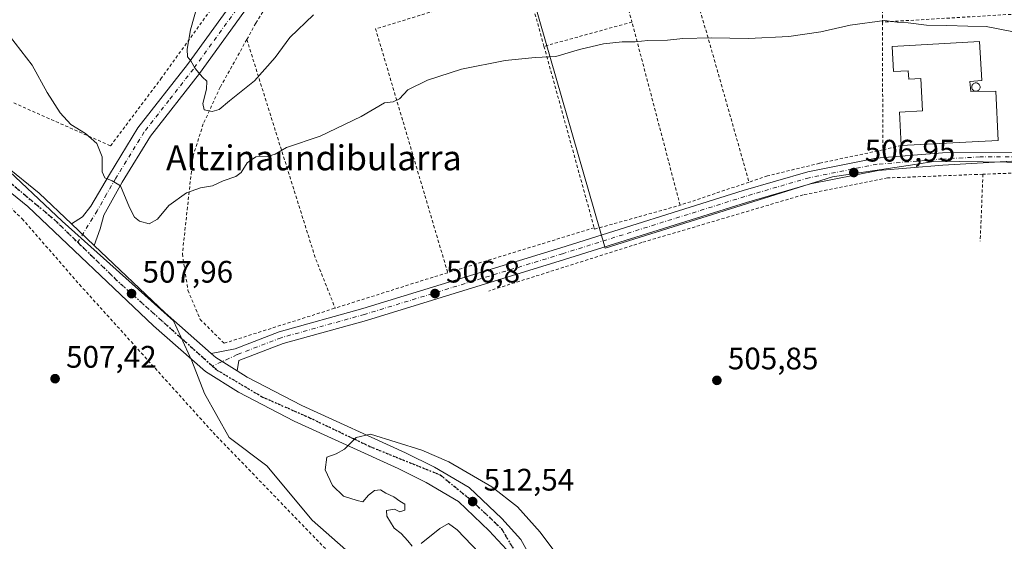
# Model space of a CAD drawing. Units: metres. Extents: x 569715 to 573153, y 4749602 to 4751955.
# Drawn here: x 570249 to 570565, y 4749834 to 4750002 of the extents above; entities that cross this region are included whole.
import ezdxf
from ezdxf.enums import TextEntityAlignment as Align

# ---------------------------------------------------------------- set-up
doc = ezdxf.new("R2010")
doc.units = ezdxf.units.M
doc.header["$MEASUREMENT"] = 0
for name, pattern in [('DGN Style 2', [1.6480167562047852, 0.988810053722871, -0.6592067024819142]), ('DGN Style 4', [2.6384748266838614, 1.318413404963828, -0.6592067024819142, 0.001648016756204785, -0.6592067024819142]), ('DGN Style 5', [1.1536117293433497, 0.4944050268614355, -0.6592067024819142])]:
    doc.linetypes.add(name, pattern=pattern)
for name, color, linetype, lineweight in [('Alambrada', 7, 'DGN Style 2', 0), ('Camino Cxs', 7, 'Continuous', 0), ('Camino eje', 30, 'DGN Style 4', 13), ('Carretera de calzada única Cxs', 7, 'Continuous', 13), ('Carretera de calzada única eje', 7, 'DGN Style 4', 0), ('Curva de nivel normal', 30, 'Continuous', 0), ('Edificación industrial Cxs', 135, 'Continuous', 13), ('Prado CxS', 92, 'Continuous', 0), ('Punto de cota en terreno', 7, 'Continuous', 0), ('Ruta', 7, 'DGN Style 5', 30), ('Rótulo de punto de cota en terreno', 7, 'Continuous', 0), ('Silo Cxs', 1, 'Continuous', 0), ('Texto cartográfico', 7, 'Continuous', 0), ('Valla', 7, 'DGN Style 2', 0)]:
    doc.layers.add(name, color=color, linetype=linetype, lineweight=lineweight)
doc.styles.add('Style-Arial', font='txt')

# ---------------------------------------------------------------- blocks, each defined once
blk = doc.blocks.new('*U5')
at = {"layer": 'Prado CxS', "color": 92, "linetype": 'Continuous', "lineweight": 0}
blk.add_polyline3d([(571080.0614999998, 4749801.5283, 504.3013999999966), (570426.4914999995, 4749809.536699999, 510.0161999999983), (570391.1848999998, 4749809.937100001, 506.641499999998), (570360.2688999996, 4749810.367900001, 506.950800000006), (570356.3652999997, 4749820.3499, 507.1263000000035), (570353.4489000002, 4749831.1757, 508.0684999999939), (570342.6189000001, 4749840.756100001, 507.3315000000002), (570328.0456999998, 4749858.2459, 507.5353999999934), (570315.9669000005, 4749867.408299999, 507.6650999999983), (570308.0535000004, 4749881.5681, 508.3521000000038), (570303.8879000006, 4749891.979900001, 507.8662999999942), (570298.0591000002, 4749904.8903, 507.9343999999983), (570262.2401000002, 4749936.9615, 508.5534999999945), (570241.4162999997, 4749956.5361, 509.1974000000046)], dxfattribs=at)
blk.add_polyline3d([(570412.5204999996, 4750013.2335, 514.4648000000016), (570436.8953, 4749928.278899999, 506.7179999999935), (570510.0242999997, 4749951.221100001, 506.8908999999985), (570536.5365000004, 4749955.2115, 507.0500000000029), (570543.3613, 4749956.238700001, 506.9823000000034), (570596.7726999996, 4749955.5219, 507.0188000000053), (570630.1092999997, 4749956.5997, 506.9741000000067), (570629.3926999997, 4750019.6895, 512.5516999999963), (570572.3975000001, 4750021.123299999, 513.7627999999969), (570572.7538999999, 4750052.3095, 520.6851000000024), (570528.7433000002, 4750051.0801, 521.7986999999994), (570529.6261, 4750140.465700001, 528.738599999997), (570526.0780999997, 4750139.8113, 528.6587000000001), (570522.3532999996, 4750139.124299999, 528.5708000000013), (570520.8085000003, 4750139.095899999, 528.5607000000019), (570510.0922999998, 4750138.899300001, 528.599000000002), (570451.1435000002, 4750110.9255, 523.2247999999963), (570403.4845000004, 4750089.254100001, 519.6456000000035), (570381.9206999998, 4750076.976700001, 518.3714999999938), (570400.5909000002, 4750019.4715, 515.812300000005), (570401.3191000001, 4750014.3671, 514.811400000006)], close=True, dxfattribs=at)
blk = doc.blocks.new('5PATER')
at = {"layer": 'Punto de cota en terreno', "linetype": 'Continuous', "lineweight": 0}
h = blk.add_hatch(color=51, dxfattribs=at)
edge = h.paths.add_edge_path()
edge.add_ellipse((0, 0), major_axis=(-0.1095731443231308, -0.1110710700762829), ratio=0.9994222409660322, start_angle=0, end_angle=360)

msp = doc.modelspace()

# ---------------------------------------------------------------- linework, layer by layer
at = {"layer": 'Alambrada', "color": 7, "linetype": 'DGN Style 2', "lineweight": 0, "extrusion": (-0.007850364925596634, -0.2732943588603112, 0.9618984172903429), "elevation": -1302135.081089711, "flags": 128}
msp.add_lwpolyline([(433903.6350176539, 4583082.310568597), (433903.6350176538, 4583031.983050797)], dxfattribs=at)
at = {"layer": 'Alambrada', "color": 7, "linetype": 'DGN Style 2', "lineweight": 0, "extrusion": (0.9600634315333383, 0.2665295965966086, 0.08508925649269963), "elevation": 1813745.330272683, "flags": 128}
msp.add_lwpolyline([(4424329.665180847, -154371.798850632), (4424297.17546043, -154379.9586434846), (4424247.468148636, -154383.2921329413)], dxfattribs=at)
at = {"layer": 'Alambrada', "color": 7, "linetype": 'DGN Style 2', "lineweight": 0, "extrusion": (-0.0149847787954532, -0.04423036671891271, 0.9989089703593426), "elevation": -218128.2236383794, "flags": 128}
msp.add_lwpolyline([(-983922.0423768085, 4676779.0263475), (-983951.5118674557, 4676757.690056024), (-983904.3819095482, 4676690.775385978)], dxfattribs=at)
at = {"layer": 'Alambrada', "color": 7, "linetype": 'DGN Style 2', "lineweight": 0, "extrusion": (0.007570047451948439, 0.0004515338612575597, 0.9999712448359439), "elevation": 6975.428501490329, "flags": 128}
msp.add_lwpolyline([(570547.309931176, 4750000.854679663), (570505.8987361689, 4749998.384679412)], dxfattribs=at)
at = {"layer": 'Alambrada', "color": 7, "linetype": 'DGN Style 2', "lineweight": 0, "extrusion": (0.0003037822580134627, -0.07807204021928787, 0.9969476737784876), "elevation": -370158.7722311394, "flags": 128}
msp.add_lwpolyline([(589004.1556542375, 4733293.449545985), (589004.1556542375, 4733252.203337817)], dxfattribs=at)
at = {"layer": 'Alambrada', "color": 7, "linetype": 'DGN Style 2', "lineweight": 0, "extrusion": (-0.9371482903247492, -0.313748247442786, 0.152692891674695), "elevation": -2024699.417987006, "flags": 128}
msp.add_lwpolyline([(-4323207.986054858, 313350.725018995), (-4323134.496526096, 313341.3959230985), (-4323116.988936781, 313347.4172308364)], dxfattribs=at)
at = {"layer": 'Alambrada', "color": 7, "linetype": 'DGN Style 2', "lineweight": 0, "extrusion": (-0.5264618313230164, -0.1278167094805894, 0.8405360366680126), "elevation": -907057.1234843216, "flags": 128}
msp.add_lwpolyline([(-4481263.585334703, 1408248.627068269), (-4481263.585334703, 1408241.416068091)], dxfattribs=at)
at = {"layer": 'Alambrada', "color": 7, "linetype": 'DGN Style 2', "lineweight": 0, "extrusion": (-0.02238651428203426, -0.0008482965909406338, 0.9997490306928005), "elevation": -16294.63983008906, "flags": 128}
msp.add_lwpolyline([(-4724940.754300042, 749902.6334070619), (-4724940.754300042, 749834.2171826027)], dxfattribs=at)
at = {"layer": 'Alambrada', "color": 7, "linetype": 'DGN Style 2', "lineweight": 0, "extrusion": (0.007574406128055721, 0.1835729663852802, 0.9829769042985272), "elevation": 876783.4643428484, "flags": 128}
msp.add_lwpolyline([(-374252.2152598694, -4688151.878535776), (-374252.2152598695, -4688129.916317491)], dxfattribs=at)
at = {"layer": 'Alambrada', "color": 7, "linetype": 'DGN Style 2', "lineweight": 0, "extrusion": (0.06287786738316398, 0.02111993291517521, 0.9977977361304263), "elevation": 136695.1133570749, "flags": 128}
msp.add_lwpolyline([(4321089.116774242, -2048652.062765876), (4321089.116774242, -2048628.613369953)], dxfattribs=at)
at = {"layer": 'Alambrada', "color": 7, "linetype": 'DGN Style 2', "lineweight": 0, "extrusion": (0.0539380948674997, 0.01657168711195522, 0.9984067613494653), "elevation": 109989.094939194, "flags": 128}
msp.add_lwpolyline([(4372942.147553874, -1937151.273986802), (4372942.147553874, -1937101.89107597)], dxfattribs=at)
at = {"layer": 'Alambrada', "color": 7, "linetype": 'DGN Style 2', "lineweight": 0, "extrusion": (0.3019062641728091, -0.9532297707158889, 0.01433917271504523), "elevation": -4355555.014572244, "flags": 128}
msp.add_lwpolyline([(1977943.235770309, 62971.69502075869), (1977935.970035123, 62977.09347578044), (1977905.257638789, 62977.32889998468)], dxfattribs=at)
at = {"layer": 'Alambrada', "color": 7, "linetype": 'DGN Style 2', "lineweight": 0}
for points in [[(570198.1001000004, 4749993.790100001, 509.4116000000067), (570224.0301000001, 4749985.050100001, 509.209400000007), (570277.7600999996, 4749961.220100001, 510.6097000000009), (570293.9600999998, 4749982.7401, 513.700800000006), (570324.5100999996, 4750025.220100001, 517.9899000000005), (570297.3101000004, 4750025.460100001, 516.0069999999978), (570297.1901000004, 4750087.140100001, 515.7461999999941), (570297.6401000004, 4750191.130100001, 524.9477999999945), (570307.9600999998, 4750189.530099999, 522.5681000000042)], [(570380.0100999996, 4750075.090100001, 522.7485000000015), (570370.3501000004, 4750068.1801, 524.3396000000066), (570351.9901000002, 4750044.9001, 521.4844000000012), (570324.5100999996, 4750000.6501, 518.6698999999935), (570321.6201, 4749995.440099999, 519.0675000000047)], [(570321.6201, 4749995.440099999, 519.0675000000047), (570313.0701000001, 4749980.090100001, 521.0179999999964), (570307.6001000004, 4749968.2601, 520.0730999999942), (570304.3201000001, 4749957.9301, 516.1318000000028), (570300.8701, 4749926.420100001, 514.5917000000045), (570302.6700999998, 4749914.7301, 512.6478999999963), (570306.6001000004, 4749905.380100001, 510.8781000000017), (570314.3201000001, 4749897.690099999, 510.7651999999944), (570350.0301000001, 4749908.9901, 515.7985000000045)], [(570526.2801000001, 4749959.9301, 508.5268999999971), (570505.8701, 4749955.600099999, 506.8359000000055), (570489.1601, 4749951.540100001, 506.8255000000063), (570483.2100999998, 4749949.540100001, 506.8463000000047)], [(570225.3601000002, 4749951.770099999, 512.7026999999945), (570231.9600999998, 4749950.0101, 510.1064000000042), (570243.0000999998, 4749943.770099999, 509.4441999999981), (570249.3101000004, 4749937.770099999, 510.4934000000067), (570267.7901, 4749916.5801, 508.7489999999962), (570310.7600999996, 4749868.9801, 511.4152999999933), (570346.1601, 4749832.3301, 513.1260000000038), (570362.8000999996, 4749818.2601, 511.0519999999961), (570365.6401000004, 4749814.9801, 510.6668999999966), (570365.8300999999, 4749813.210100001, 510.3984000000055), (570301.2801000001, 4749815.0601, 513.0804000000062), (570248.5100999996, 4749813.770099999, 508.4119999999967)], [(570558.4801000003, 4749952.0801, 507.6713000000018), (570556.6001000004, 4749952.0001, 507.6313999999985), (570527.8000999996, 4749950.890100001, 506.9812999999995), (570500.6001000004, 4749945.440099999, 506.7958000000072), (570448.7100999998, 4749930.090100001, 507.3295000000071), (570399.4401000004, 4749914.5001, 522.5476999999955)]]:
    msp.add_polyline3d(points, dxfattribs=at)
at = {"layer": 'Camino Cxs', "color": 7, "linetype": 'Continuous', "lineweight": 0, "extrusion": (0.01776930910135884, -0.01687113363880603, 0.9996997631808272), "elevation": -69495.18329793726, "flags": 128}
msp.add_lwpolyline([(3837291.811892993, 2856116.227748348), (3837291.811892994, 2856126.32458482)], dxfattribs=at)
at = {"layer": 'Camino Cxs', "color": 7, "linetype": 'Continuous', "lineweight": 0, "extrusion": (-0.5786415283919187, -0.7408191977135593, 0.3411171322570927), "elevation": -3848644.646424233, "flags": 128}
msp.add_lwpolyline([(-2474392.054860475, 1397149.11767132), (-2474400.136136435, 1397146.682937957), (-2474402.08878033, 1397147.010377521)], dxfattribs=at)
at = {"layer": 'Camino Cxs', "color": 7, "linetype": 'Continuous', "lineweight": 0}
for points in [[(570265.2001, 4749936.100099999, 508.5574999999953), (570268.7600999996, 4749938.420100001, 508.8300000000018), (570271.4401000004, 4749941.780099999, 509.2783999999957), (570277.4001000002, 4749952.020099999, 510.0665000000009), (570286.6001000004, 4749967.0601, 512.1178999999975), (570302.4801000003, 4749987.380100001, 514.8006000000023), (570319.4801000003, 4750010.9001, 516.7370999999986), (570339.8800999997, 4750042.100099999, 521.0532999999997), (570359.0800999999, 4750068.5801, 519.6333000000013), (570380.0000999998, 4750095.690099999, 524.4192999999941), (570395.8400999998, 4750119.130100001, 530.2943999999989), (570410.4001000002, 4750145.130100001, 533.7081999999937), (570423.4801000003, 4750167.130100001, 537.7890000000043)], [(570371.3601000002, 4750076.5701, 522.0002999999997), (570362.9600999998, 4750065.670100001, 519.0399000000034), (570343.8701, 4750039.350099999, 519.247199999998), (570323.4700999996, 4750008.1501, 517.258600000001), (570306.3501000004, 4749984.470100001, 515.3310000000056), (570290.5900999998, 4749964.290100001, 512.2602999999945), (570281.5601000004, 4749949.530099999, 510.1600000000035), (570275.5601000004, 4749938.9001, 508.891499999998), (570274.4001000002, 4749934.5001, 508.5823999999994), (570272.5201000003, 4749929.1501, 508.3101000000024)], [(570323.4700999996, 4750008.1501, 517.258600000001), (570306.3501000004, 4749984.470100001, 515.3310000000056), (570290.5900999998, 4749964.290100001, 512.2602999999945), (570281.5601000004, 4749949.530099999, 510.1600000000035), (570275.5601000004, 4749938.9001, 508.891499999998), (570274.4001000002, 4749934.5001, 508.5823999999994), (570272.5201000003, 4749929.1501, 508.3101000000024), (570265.2001, 4749936.100099999, 508.5574999999953), (570268.7600999996, 4749938.420100001, 508.8300000000018), (570271.4401000004, 4749941.780099999, 509.2783999999957), (570277.4001000002, 4749952.020099999, 510.0665000000009), (570286.6001000004, 4749967.0601, 512.1178999999975), (570302.4801000003, 4749987.380100001, 514.8006000000023), (570319.4801000003, 4750010.9001, 516.7370999999986)], [(570310.2000000002, 4749894.4301, 508.6238000000012), (570317.9200999998, 4749895.940099999, 510.6950999999972), (570332.0401, 4749901.380100001, 510.4787000000069), (570358.9600999998, 4749908.9001, 512.4829999999929), (570422.6401000004, 4749928.420100001, 508.1117999999988), (570481.2801000001, 4749946.8201, 506.9507000000012), (570502.0800999999, 4749952.890100001, 506.8411999999954), (570524.1601, 4749957.290100001, 507.5782000000036), (570545.4401000004, 4749958.970100001, 508.6484999999957), (570569.6401000004, 4749959.040100001, 507.7606999999989), (570602.8800999997, 4749959.130100001, 507.0840000000026), (570641.1501000002, 4749960.6501, 507.7878000000055), (570728.0701000001, 4749963.210100001, 507.407600000006), (570768.7500999998, 4749963.9301, 507.3631000000024), (570828.6700999998, 4749965.690099999, 507.195000000007), (570879.1901000004, 4749966.4101, 506.8040000000037), (570922.9101, 4749968.5701, 506.6187999999966), (570922.9118999997, 4749968.533500001, 506.6171000000032), (570931.4437999995, 4749968.979499999, 506.7207999999956)], [(570932.3556000004, 4749966.423599999, 506.7023000000045), (570923.0431000004, 4749965.936799999, 506.6747999999934), (570923.0384000001, 4749965.936699999, 506.6744999999937), (570923.0401, 4749965.9001, 506.6769999999961), (570879.2801000001, 4749963.7301, 506.7076999999991), (570828.7301000003, 4749963.0101, 506.9676999999938), (570768.8201000001, 4749961.2601, 507.0528000000049), (570728.1401000004, 4749960.540100001, 507.1532000000007), (570641.2500999998, 4749957.9801, 507.5028000000021), (570602.9301000005, 4749956.460100001, 507.0380000000005), (570569.6401000004, 4749956.360099999, 507.1334999999963), (570545.6001000004, 4749954.9801, 507.6339000000008), (570524.7100999998, 4749953.3301, 507.331600000005), (570503.0301000001, 4749949.0101, 507.0883000000031), (570482.4301000005, 4749942.9901, 507.1551999999938), (570423.8201000001, 4749924.600099999, 509.0521000000008), (570360.0800999999, 4749905.0601, 516.1756000000023), (570333.2901, 4749897.5801, 513.5969000000041), (570319.0301000001, 4749892.090100001, 512.1371000000072), (570318.5500999996, 4749888.8201, 510.6046999999963)], [(570569.6401000004, 4749956.360099999, 507.1334999999963), (570545.6001000004, 4749954.9801, 507.6339000000008), (570524.7100999998, 4749953.3301, 507.331600000005), (570503.0301000001, 4749949.0101, 507.0883000000031), (570482.4301000005, 4749942.9901, 507.1551999999938), (570423.8201000001, 4749924.600099999, 509.0521000000008), (570360.0800999999, 4749905.0601, 516.1756000000023), (570333.2901, 4749897.5801, 513.5969000000041), (570319.0301000001, 4749892.090100001, 512.1371000000072), (570318.5500999996, 4749888.8201, 510.6046999999963), (570311.6700999998, 4749893.140100001, 508.3160000000062), (570310.2001, 4749894.430000001, 508.6238000000012), (570317.9200999998, 4749895.940099999, 510.6950999999972), (570332.0401, 4749901.380100001, 510.4787000000069), (570358.9600999998, 4749908.9001, 512.4829999999929), (570422.6401000004, 4749928.420100001, 508.1117999999988), (570481.2801000001, 4749946.8201, 506.9507000000012), (570502.0800999999, 4749952.890100001, 506.8411999999954), (570524.1601, 4749957.290100001, 507.5782000000036), (570545.4401000004, 4749958.970100001, 508.6484999999957), (570569.6401000004, 4749959.040100001, 507.7606999999989)]]:
    msp.add_polyline3d(points, dxfattribs=at)
at = {"layer": 'Camino eje', "color": 30, "linetype": 'DGN Style 4', "lineweight": 13}
for points in [[(570368.8372999998, 4750077.261499999, 523.375), (570365.2200999996, 4750072.575099999, 520.1328000000067), (570361.0201000003, 4750067.1251, 518.850099999996), (570351.4751000004, 4750053.965100001, 519.0187000000005), (570341.8750999998, 4750040.725099999, 519.5620999999956), (570321.4751000004, 4750009.5251, 516.8822999999975), (570304.4151, 4749985.925100001, 514.9759999999952), (570296.5351, 4749975.835100001, 513.6006999999954), (570288.5950999996, 4749965.675100001, 512.1837999999989), (570279.4801000003, 4749950.7751, 510.1117999999988), (570276.5000999998, 4749945.655099999, 509.5020999999979), (570273.5000999998, 4749940.340100001, 509.0191999999952), (570267.2093000002, 4749930.1645, 508.4189999999944)], [(570922.9751000004, 4749967.235099999, 506.5875999999989), (570901.1151000002, 4749966.155099999, 506.6836999999941), (570879.2351000002, 4749965.0701, 506.755799999999), (570828.7001, 4749964.350099999, 507.0807000000059), (570798.7401000002, 4749963.470100001, 507.4033000000054), (570768.7851, 4749962.595100001, 507.1549999999989), (570728.1051000003, 4749961.8751, 507.2629000000015), (570641.2001, 4749959.315099999, 507.6465000000026), (570602.9051000001, 4749957.795100001, 507.1079000000027), (570586.2600999996, 4749957.745100001, 507.0862999999954), (570569.6401000004, 4749957.700099999, 507.3113000000012), (570557.5401, 4749957.665100001, 508.3022999999957), (570545.5201000003, 4749956.975099999, 507.8907000000036), (570524.4351000004, 4749955.3101, 507.4777999999933), (570502.5551000005, 4749950.950099999, 506.9643000000069), (570492.1551000001, 4749947.915100001, 507.0911999999954), (570481.8551000003, 4749944.905099999, 507.0546999999933), (570423.2301000003, 4749926.5101, 508.6521999999969), (570359.5201000003, 4749906.9801, 514.2915999999968), (570332.6651, 4749899.4801, 511.9248999999982), (570318.4751000004, 4749894.015100001, 511.2004000000015), (570310.6256999997, 4749890.3267, 508.1098000000056)]]:
    msp.add_polyline3d(points, dxfattribs=at)
at = {"layer": 'Carretera de calzada única Cxs', "color": 7, "linetype": 'Continuous', "lineweight": 13, "extrusion": (0.01776930910135884, -0.01687113363880603, 0.9996997631808272), "elevation": -69495.18329793726, "flags": 128}
msp.add_lwpolyline([(3837291.811892993, 2856116.227748348), (3837291.811892994, 2856126.32458482)], dxfattribs=at)
at = {"layer": 'Carretera de calzada única Cxs', "color": 7, "linetype": 'Continuous', "lineweight": 13, "extrusion": (0.05677956340367003, 0.07061802271813, 0.9958861260440727), "elevation": 368316.6483199765, "flags": 128}
msp.add_lwpolyline([(2531931.114904713, -4042363.864433507), (2531899.731555145, -4042361.255553516), (2531879.993807755, -4042360.40248066)], dxfattribs=at)
at = {"layer": 'Carretera de calzada única Cxs', "color": 7, "linetype": 'Continuous', "lineweight": 13, "extrusion": (-0.5786415283919187, -0.7408191977135593, 0.3411171322570927), "elevation": -3848644.646424233, "flags": 128}
msp.add_lwpolyline([(-2474392.054860475, 1397149.11767132), (-2474400.136136435, 1397146.682937957), (-2474402.08878033, 1397147.010377521)], dxfattribs=at)
at = {"layer": 'Carretera de calzada única Cxs', "color": 7, "linetype": 'Continuous', "lineweight": 13}
for points in [[(570410.5401, 4749821.710100001, 513.4486000000034), (570405.1700999998, 4749831.280099999, 514.835699999996), (570399.6501000002, 4749837.370100001, 513.3141999999935), (570389.7100999998, 4749846.790100001, 513.7210999999952), (570379.3601000002, 4749852.920100001, 512.1909000000014), (570370.3101000004, 4749857.350099999, 511.7526000000071), (570336.8400999998, 4749872.5801, 509.0864000000002), (570318.9101, 4749881.950099999, 509.445000000007), (570308.3000999996, 4749888.630100001, 508.3849999999948), (570291.5701000001, 4749903.3201, 509.1128999999929), (570251.1201, 4749941.720100001, 509.1086000000069), (570229.8501000004, 4749959.0101, 509.3948999999994), (570214.6801000005, 4749968.0101, 508.4673000000039), (570208.6201, 4749971.2401, 508.4566999999952), (570199.0201000003, 4749975.0701, 509.1027999999933), (570190.9501, 4749977.790100001, 508.4563999999955), (570180.3501000004, 4749979.870100001, 509.2516999999935), (570167.0000999998, 4749980.3201, 509.9980000000069), (570149.9700999996, 4749978.2501, 509.1309999999939), (570146.3201000001, 4749979.0001, 508.7210999999952)], [(570205.9600999998, 4749978.350099999, 508.6208999999944), (570210.9901000002, 4749976.340100001, 508.7017000000051), (570217.4301000005, 4749972.9001, 508.7930000000051), (570233.0701000001, 4749963.620100001, 509.1940000000032), (570254.8300999999, 4749945.940099999, 508.9122999999963), (570265.2001, 4749936.100099999, 508.5574999999953)], [(570233.0701000001, 4749963.620100001, 509.1940000000032), (570254.8300999999, 4749945.940099999, 508.9122999999963), (570265.2001, 4749936.100099999, 508.5574999999953), (570272.5201000003, 4749929.1501, 508.3101000000024), (570295.3501000004, 4749907.460100001, 508.5464999999967), (570310.2001, 4749894.430000001, 508.6238000000012), (570311.6700999998, 4749893.140100001, 508.3160000000062), (570318.5500999996, 4749888.8201, 510.6046999999963), (570321.7100999998, 4749886.8201, 513.9738999999972), (570339.3101000004, 4749877.620100001, 510.715200000006), (570372.7100999998, 4749862.420100001, 518.3252000000066), (570382.0301000001, 4749857.860099999, 514.4406000000017), (570393.1101000002, 4749851.300100001, 513.7544999999955), (570403.6700999998, 4749841.300100001, 514.494399999996), (570409.7500999998, 4749834.5801, 514.7578000000067), (570418.1801000005, 4749819.5701, 514.0645999999979)], [(570405.1700999998, 4749831.280099999, 514.835699999996), (570399.6501000002, 4749837.370100001, 513.3141999999935), (570389.7100999998, 4749846.790100001, 513.7210999999952), (570379.3601000002, 4749852.920100001, 512.1909000000014), (570370.3101000004, 4749857.350099999, 511.7526000000071), (570336.8400999998, 4749872.5801, 509.0864000000002), (570318.9101, 4749881.950099999, 509.445000000007), (570308.3000999996, 4749888.630100001, 508.3849999999948), (570291.5701000001, 4749903.3201, 509.1128999999929), (570251.1201, 4749941.720100001, 509.1086000000069), (570229.8501000004, 4749959.0101, 509.3948999999994)], [(570318.5500999996, 4749888.8201, 510.6046999999963), (570321.7100999998, 4749886.8201, 513.9738999999972), (570339.3101000004, 4749877.620100001, 510.715200000006), (570372.7100999998, 4749862.420100001, 518.3252000000066), (570382.0301000001, 4749857.860099999, 514.4406000000017), (570393.1101000002, 4749851.300100001, 513.7544999999955), (570403.6700999998, 4749841.300100001, 514.494399999996), (570409.7500999998, 4749834.5801, 514.7578000000067), (570418.1801000005, 4749819.5701, 514.0645999999979)]]:
    msp.add_polyline3d(points, dxfattribs=at)
at = {"layer": 'Carretera de calzada única eje', "color": 7, "linetype": 'DGN Style 4', "lineweight": 0, "extrusion": (-0.2182041656425282, -0.245136876591924, 0.944613600278444), "elevation": -1288337.465651853, "flags": 128}
msp.add_lwpolyline([(-2732184.769093613, 3709770.138195942), (-2732166.382063946, 3709769.288978821), (-2732125.851846131, 3709769.196043327)], dxfattribs=at)
at = {"layer": 'Carretera de calzada única eje', "color": 7, "linetype": 'DGN Style 4', "lineweight": 0}
for points in [[(570204.0065000001, 4749975.815500001, 508.6291000000056), (570220.7301000003, 4749967.860099999, 508.7621000000072), (570239.1401000004, 4749954.6501, 509.5190000000002), (570259.7100999998, 4749937.450099999, 508.6882999999943), (570267.2093000002, 4749930.1645, 508.4189999999944)], [(570310.6256999997, 4749890.3267, 508.1098000000056), (570312.0201000003, 4749889.0801, 508.1116999999941), (570326.4501, 4749880.4801, 509.6852999999974), (570341.8000999996, 4749873.7301, 509.9015000000073), (570361.1401000004, 4749864.5101, 511.8168000000006), (570383.8601000002, 4749855.300100001, 513.6665000000066), (570393.6801000005, 4749847.3101, 512.7976999999955), (570403.5000999998, 4749838.090100001, 513.5488000000041), (570413.7701000003, 4749820.800100001, 513.7507000000041)]]:
    msp.add_polyline3d(points, dxfattribs=at)
at = {"layer": 'Curva de nivel normal', "color": 30, "linetype": 'Continuous', "lineweight": 0, "flags": 128}
for points, elevation in [([(570305.9000000004, 4750006.869999999), (570303.4699999997, 4749998.59), (570302.4100000003, 4749992.34), (570302.5800000001, 4749989.9), (570303.5999999996, 4749988.609999999), (570305.0199999996, 4749986.100000001), (570307.3300000001, 4749983.34), (570308.7300000004, 4749982), (570308.6799999997, 4749979.42), (570307.4400000004, 4749974.83), (570307.9000000004, 4749972.83), (570310.4800000004, 4749972.230000001), (570312.7199999997, 4749972.869999999), (570316.0599999996, 4749975.66), (570324.1399999997, 4749982.180000001), (570330.7199999997, 4749989.65), (570335.4699999997, 4749996.100000001), (570343.0499999998, 4750003.32)], 515), ([(570245.2400000002, 4749996.560000001), (570252.5499999998, 4749987.119999999), (570257.4000000004, 4749978.380000001), (570261.5999999996, 4749971.859999999), (570265.0099999999, 4749968.119999999), (570269.6600000003, 4749965.189999999), (570273.3300000001, 4749961.92), (570275.0599999996, 4749957.720000001), (570275.0999999996, 4749952.859999999), (570275.9000000004, 4749950.869999999), (570278.2400000002, 4749949.9), (570280.9400000004, 4749948.34), (570283.9199999999, 4749941.4), (570285.5300000003, 4749938.210000001), (570287.1399999997, 4749936.92), (570290.1699999999, 4749936.130000001), (570292.8700000001, 4749937.600000001), (570296.5099999999, 4749941.980000001), (570302.2599999999, 4749946.140000001), (570306.7300000004, 4749947.75), (570310.5599999996, 4749948.32), (570314.0599999996, 4749949.939999999), (570318.04, 4749951.310000001), (570319.7999999998, 4749952.619999999), (570321.7199999997, 4749955.730000001), (570324.5300000003, 4749957.640000001), (570328.2999999998, 4749957.730000001), (570330.7199999997, 4749958.529999999), (570334.3899999997, 4749960.67), (570345.2300000004, 4749964.32), (570358.4299999997, 4749970.680000001), (570365.9000000004, 4749975.07), (570368.7199999997, 4749975.390000001), (570370.7199999997, 4749976.300000001), (570373.3899999997, 4749979.220000001), (570379.7199999997, 4749982.32), (570390.7100000001, 4749985.84), (570404.7100000001, 4749988.630000001), (570414.4100000003, 4749989.59), (570421.04, 4749990.01), (570428.7100000001, 4749992.180000001), (570436.3799999999, 4749994.050000001), (570442.3799999999, 4749994.720000001), (570446.5700000003, 4749994.65), (570450.6799999997, 4749995.09), (570456.9500000002, 4749995.25), (570461.8899999997, 4749995.699999999), (570471.0700000003, 4749995.949999999), (570483.04, 4749995.730000001), (570496.0300000003, 4749996.42), (570506.3600000005, 4749997.890000001), (570515.7199999997, 4750000.029999999), (570526.8099999996, 4750001.59), (570530.9100000003, 4750000.960000001), (570534.3799999999, 4750000.82), (570540.2999999998, 4750000.01), (570546.8700000001, 4749999.980000001), (570553.6500000004, 4749999.699999999), (570559.54, 4749999.619999999), (570567.8099999996, 4749998)], 510), ([(570425.5700000003, 4749824.140000001), (570416, 4749836.92), (570408.7400000002, 4749845.100000001), (570400.4299999997, 4749851.449999999), (570386.5700000003, 4749859.539999999), (570377.9600000001, 4749863.310000001), (570361.3799999999, 4749868.42), (570356.8099999996, 4749867.390000001), (570353.0499999998, 4749863.65), (570350.3899999997, 4749862.109999999), (570347.3600000005, 4749861.039999999), (570346.8099999996, 4749856.930000001), (570349.2100000001, 4749851.890000001), (570352.7699999996, 4749848.449999999), (570357.1200000001, 4749847.119999999), (570358.9100000003, 4749846.699999999), (570360.7199999997, 4749848.810000001), (570362.7199999997, 4749850.26), (570364.6100000005, 4749850.480000001), (570366.3499999996, 4749849.480000001), (570368.8799999999, 4749848.310000001), (570370.8200000003, 4749846.83), (570372.5099999999, 4749845.869999999), (570372.4199999999, 4749843.99), (570370.8099999996, 4749843.42), (570369.1600000003, 4749844.34), (570366.5800000001, 4749843.82), (570366.7199999997, 4749842.07), (570369.0499999998, 4749838.16), (570371.2699999996, 4749836.449999999), (570373.4800000004, 4749834.16), (570374.8700000001, 4749832.380000001)], 510), ([(570377.7400000002, 4749833.25), (570383.7000000002, 4749838.119999999), (570386.5, 4749839.710000001), (570389.3399999999, 4749837.699999999), (570396.3499999996, 4749830.24)], 510)]:
    msp.add_lwpolyline(points, dxfattribs=dict(at, elevation=elevation))
at = {"layer": 'Edificación industrial Cxs', "color": 135, "linetype": 'Continuous', "lineweight": 13, "elevation": 518.5601000000024, "flags": 128}
msp.add_lwpolyline([(570557.3800999997, 4749994.840100001), (570558.1601, 4749982.210100001), (570554.2262000004, 4749981.963), (570554.6229999998, 4749978.6557), (570562.5766000003, 4749978.788799999), (570563.3501000004, 4749962.880100001), (570532.1700999998, 4749961.360099999), (570531.6601, 4749972.0801), (570538.9801000003, 4749972.440099999), (570538.4600999998, 4749982.880100001), (570534.6101000002, 4749982.6801), (570534.4600999998, 4749985.390100001), (570529.6901000004, 4749985.140100001), (570529.2801000001, 4749993.130100001)], close=True, dxfattribs=at)
at = {"layer": 'Edificación industrial Cxs', "color": 135, "linetype": 'Continuous', "lineweight": 13}
for points in [[(570532.1700999998, 4749961.360099999, 512.4334999999992), (570531.6601, 4749972.0801, 516.3077000000048), (570538.9801000003, 4749972.440099999, 513.3689000000013), (570538.4600999998, 4749982.880100001, 516.4851999999955), (570534.6101000002, 4749982.6801, 518.5601000000024), (570534.4600999998, 4749985.390100001, 516.2262999999948), (570529.6901000004, 4749985.140100001, 516.5966000000044), (570529.2801000001, 4749993.130100001, 512.9015999999974), (570557.3800999997, 4749994.840100001, 512.3790000000008)], [(570557.3800999997, 4749994.840100001, 512.3790000000008), (570558.1601, 4749982.210100001, 511.2229999999981), (570554.2262000004, 4749981.963, 511.4573999999994), (570554.6229999998, 4749978.6557, 511.8166000000056), (570562.5766000003, 4749978.788799999, 510.5366999999969), (570563.3501000004, 4749962.880100001, 508.8631000000024), (570532.1700999998, 4749961.360099999, 512.4334999999992)]]:
    msp.add_polyline3d(points, dxfattribs=at)
at = {"layer": 'Prado CxS', "color": 92, "linetype": 'Continuous', "lineweight": 0}
msp.add_polyline3d([(570412.5204999996, 4750013.2335, 514.4648000000016), (570441.2001, 4750020.7621, 515.5204999999987), (570446.5740999999, 4750023.989700001, 516.1573999999965), (570457.6665000003, 4750031.369100001, 517.8187000000034), (570458.5179000003, 4750031.935500001, 517.9382999999943), (570459.7071000002, 4750033.232100001, 518.218599999993), (570463.0642999997, 4750036.892100001, 519.0532999999997), (570498.5519000003, 4750042.630700001, 521.1198000000004), (570525.9583000002, 4750050.466700001, 521.6006999999954), (570528.0346999997, 4750051.0603, 521.7966000000015), (570528.7433000002, 4750051.0801, 521.7986999999994), (570572.7538999999, 4750052.3095, 520.6851000000024), (570572.3975000001, 4750021.123299999, 513.7627999999969), (570629.3926999997, 4750019.6895, 512.5516999999963), (570630.1092999997, 4749956.5997, 506.9741000000067), (570596.7726999996, 4749955.5219, 507.0188000000053), (570543.3613, 4749956.238700001, 506.9823000000034), (570536.5365000004, 4749955.2115, 507.0500000000029), (570510.0242999997, 4749951.221100001, 506.8908999999985), (570436.8953, 4749928.278899999, 506.7179999999935)], close=True, dxfattribs=at)
for points in [[(570412.5204999996, 4750013.2335, 514.4648000000016), (570436.8953, 4749928.278899999, 506.7179999999935), (570510.0242999997, 4749951.221100001, 506.8908999999985), (570536.5365000004, 4749955.2115, 507.0500000000029), (570543.3613, 4749956.238700001, 506.9823000000034), (570596.7726999996, 4749955.5219, 507.0188000000053), (570630.1092999997, 4749956.5997, 506.9741000000067), (570629.3926999997, 4750019.6895, 512.5516999999963), (570572.3975000001, 4750021.123299999, 513.7627999999969), (570572.7538999999, 4750052.3095, 520.6851000000024), (570528.7433000002, 4750051.0801, 521.7986999999994)], [(570241.4162999997, 4749956.5361, 509.1974000000046), (570262.2401000002, 4749936.9615, 508.5534999999945), (570298.0591000002, 4749904.8903, 507.9343999999983), (570303.8879000006, 4749891.979900001, 507.8662999999942), (570308.0535000004, 4749881.5681, 508.3521000000038), (570315.9669000005, 4749867.408299999, 507.6650999999983), (570328.0456999998, 4749858.2459, 507.5353999999934), (570342.6189000001, 4749840.756100001, 507.3315000000002), (570353.4489000002, 4749831.1757, 508.0684999999939), (570356.3652999997, 4749820.3499, 507.1263000000035), (570360.2688999996, 4749810.367900001, 506.950800000006), (570350.8028999995, 4749810.4705, 506.8729000000022), (570335.2710999995, 4749810.6425, 506.5130999999965), (570321.0947000004, 4749810.797900001, 507.213699999993), (570307.4269000003, 4749810.9497, 506.9640000000073), (570288.3517000005, 4749811.162699999, 507.0696000000025), (570272.8158999998, 4749811.3345, 507.4446999999927), (570254.0811000001, 4749811.538899999, 507.3083999999944), (570250.9967, 4749817.8509, 507.5301999999938), (570244.3328999998, 4749831.592700001, 507.3711999999941)], [(570360.2688999996, 4749810.367900001, 506.950800000006), (570356.3652999997, 4749820.3499, 507.1263000000035), (570353.4489000002, 4749831.1757, 508.0684999999939), (570342.6189000001, 4749840.756100001, 507.3315000000002), (570328.0456999998, 4749858.2459, 507.5353999999934), (570315.9669000005, 4749867.408299999, 507.6650999999983), (570308.0535000004, 4749881.5681, 508.3521000000038), (570303.8879000006, 4749891.979900001, 507.8662999999942), (570298.0591000002, 4749904.8903, 507.9343999999983), (570262.2401000002, 4749936.9615, 508.5534999999945), (570241.4162999997, 4749956.5361, 509.1974000000046)]]:
    msp.add_polyline3d(points, dxfattribs=at)
at = {"layer": 'Ruta', "color": 7, "linetype": 'DGN Style 5', "lineweight": 30}
msp.add_polyline3d([(570239.1401000004, 4749954.6501, 509.5190000000002), (570259.7100999998, 4749937.450099999, 508.6882999999943), (570267.2093000002, 4749930.1645, 508.4189999999944), (570280.4101, 4749917.340100001, 508.1402999999991), (570310.6256999997, 4749890.3267, 508.1098000000056), (570312.0201000003, 4749889.0801, 508.1116999999941), (570326.4501, 4749880.4801, 509.6852999999974), (570341.8000999996, 4749873.7301, 509.9015000000073), (570361.1401000004, 4749864.5101, 511.8168000000006), (570383.8601000002, 4749855.300100001, 513.6665000000066), (570393.6801000005, 4749847.3101, 512.7976999999955), (570403.5000999998, 4749838.090100001, 513.5488000000041), (570413.7701000003, 4749820.800100001, 513.7507000000041)], dxfattribs=at)
msp.add_polyline3d([(570239.1401000004, 4749954.6501, 509.5190000000002), (570259.7100999998, 4749937.450099999, 508.6882999999943), (570267.2093000002, 4749930.1645, 508.4189999999944), (570280.4101, 4749917.340100001, 508.1402999999991), (570310.6256999997, 4749890.3267, 508.1098000000056), (570312.0201000003, 4749889.0801, 508.1116999999941), (570326.4501, 4749880.4801, 509.6852999999974), (570341.8000999996, 4749873.7301, 509.9015000000073), (570361.1401000004, 4749864.5101, 511.8168000000006), (570383.8601000002, 4749855.300100001, 513.6665000000066), (570393.6801000005, 4749847.3101, 512.7976999999955), (570403.5000999998, 4749838.090100001, 513.5488000000041), (570413.7701000003, 4749820.800100001, 513.7507000000041)], dxfattribs=at)
at = {"layer": 'Silo Cxs', "color": 1, "linetype": 'Continuous', "lineweight": 0, "elevation": 511.8381999999982, "flags": 128}
msp.add_lwpolyline([(570556.4447999997, 4749978.782299999), (570556.2105, 4749978.761800001), (570555.9763000002, 4749978.782299999), (570555.7490999997, 4749978.8431), (570555.5360000003, 4749978.942500001), (570555.3432999998, 4749979.077400001), (570555.1770000001, 4749979.2437), (570555.0421000002, 4749979.4363), (570554.9426999995, 4749979.649499999), (570554.8819000004, 4749979.876599999), (570554.8613999998, 4749980.110900001), (570554.8817999996, 4749980.3452), (570554.9426999995, 4749980.5724), (570555.0421000002, 4749980.785499999), (570555.1770000001, 4749980.9781), (570555.3432999998, 4749981.144400001), (570555.5358999996, 4749981.279300001), (570555.7490999997, 4749981.378699999), (570555.9762000004, 4749981.4396), (570556.2105, 4749981.460100001), (570556.4447999997, 4749981.4396), (570556.6719000004, 4749981.378699999), (570556.8850999996, 4749981.2794), (570557.0777000003, 4749981.144500001), (570557.244, 4749980.9782), (570557.3788999999, 4749980.785499999), (570557.4782999996, 4749980.5724), (570557.5392000005, 4749980.3452), (570557.5597000001, 4749980.111), (570557.5392000005, 4749979.876700001), (570557.4782999996, 4749979.649499999), (570557.3788999999, 4749979.4364), (570557.244, 4749979.2437), (570557.0778000001, 4749979.077400001), (570556.8850999996, 4749978.942500001), (570556.6720000004, 4749978.8431)], close=True, dxfattribs=at)
at = {"layer": 'Silo Cxs', "color": 1, "linetype": 'Continuous', "lineweight": 0}
msp.add_polyline3d([(570556.4447999997, 4749978.782299999, 511.8381999999983), (570556.2105, 4749978.761800001, 511.8359999999957), (570555.9763000002, 4749978.782299999, 511.8291999999929), (570555.7490999997, 4749978.8431, 511.8179999999993), (570555.5360000003, 4749978.942500001, 511.8028999999952), (570555.3432999998, 4749979.077400001, 511.7844000000041), (570555.1770000001, 4749979.2437, 511.7630999999965), (570555.0421000002, 4749979.4363, 511.7397000000056), (570554.9426999995, 4749979.649499999, 511.7148000000016), (570554.8819000004, 4749979.876599999, 511.6891000000033), (570554.8613999998, 4749980.110900001, 511.663400000005), (570554.8817999996, 4749980.3452, 511.638300000006), (570554.9426999995, 4749980.5724, 511.6144000000059), (570555.0421000002, 4749980.785499999, 511.5923999999941), (570555.1770000001, 4749980.9781, 511.5728999999993), (570555.3432999998, 4749981.144400001, 511.5565000000061), (570555.5358999996, 4749981.279300001, 511.5436000000045), (570555.7490999997, 4749981.378699999, 511.534799999994), (570555.9762000004, 4749981.4396, 511.5301999999938), (570556.2105, 4749981.460100001, 511.5301999999938), (570556.4447999997, 4749981.4396, 511.534799999994), (570556.6719000004, 4749981.378699999, 511.5439999999944), (570556.8850999996, 4749981.2794, 511.5577000000048), (570557.0777000003, 4749981.144500001, 511.5754000000015), (570557.244, 4749980.9782, 511.5966000000044), (570557.3788999999, 4749980.785499999, 511.6208000000043), (570557.4782999996, 4749980.5724, 511.6472000000067), (570557.5392000005, 4749980.3452, 511.6625000000058), (570557.5597000001, 4749980.111, 511.6842999999935), (570557.5392000005, 4749979.876700001, 511.718200000003), (570557.4782999996, 4749979.649499999, 511.7559999999939), (570557.3788999999, 4749979.4364, 511.7795000000042), (570557.244, 4749979.2437, 511.7997000000032), (570557.0778000001, 4749979.077400001, 511.8160999999964), (570556.8850999996, 4749978.942500001, 511.8282000000036), (570556.6720000004, 4749978.8431, 511.835699999996), (570556.4447999997, 4749978.782299999, 511.8381999999983)], dxfattribs=at)
at = {"layer": 'Valla', "color": 7, "linetype": 'DGN Style 2', "lineweight": 0, "extrusion": (-0.03209817889532487, -0.008855061010286071, 0.9994454936644159), "elevation": -59859.62528329286, "flags": 128}
msp.add_lwpolyline([(-4427247.412680622, 1812130.11022402), (-4427247.412680622, 1812100.726394002)], dxfattribs=at)
at = {"layer": 'Valla', "color": 7, "linetype": 'DGN Style 2', "lineweight": 0}
for points in [[(570417.2401000002, 4749993.2401, 511.4928999999975), (570411.5500999996, 4750013.770099999, 516.3205000000017), (570439.5500999996, 4750022.4101, 518.2100999999967), (570445.5500999996, 4750001.050100001, 512.4713000000047)], [(570417.2401000002, 4749993.2401, 511.4928999999975), (570433.3901000004, 4749934.860099999, 507.3787000000011), (570433.5201000003, 4749934.420100001, 507.3595999999961), (570461.0301000001, 4749942.090100001, 508.4017000000022), (570445.5500999996, 4750001.050100001, 512.4713000000047)]]:
    msp.add_polyline3d(points, dxfattribs=at)

# ---------------------------------------------------------------- block references
at = {"layer": 'Prado CxS', "color": 92, "linetype": 'Continuous', "lineweight": 0}
msp.add_blockref('*U5', (0, 0), dxfattribs=at)
at = {"layer": 'Punto de cota en terreno', "color": 7, "linetype": 'Continuous', "lineweight": 0, "xscale": 10, "yscale": 10, "zscale": 10}
for p in [(570516.9199999999, 4749952.619999999, 506.9499999999971), (570284.5300000003, 4749913.67, 507.9600000000065), (570382.1699999999, 4749913.689999999, 506.8000000000029), (570259.9299999997, 4749886.289999999, 507.4199999999983), (570472.8700000001, 4749885.75, 505.8500000000058), (570394.29, 4749846.75, 512.5399999999936)]:
    msp.add_blockref('5PATER', p, dxfattribs=at)

# ---------------------------------------------------------------- texts
at = {"layer": 'Rótulo de punto de cota en terreno', "color": 7, "linetype": 'Continuous', "lineweight": 0, "style": 'Style-Arial'}
for s, p in [('506,95', (570520.4478000002, 4749956.147800001)), ('507,96', (570288.0577999996, 4749917.197799999)), ('506,8', (570385.6978000002, 4749917.217800001)), ('507,42', (570263.4578, 4749889.8178)), ('505,85', (570476.3978000004, 4749889.277799999)), ('512,54', (570397.8178000003, 4749850.277799999))]:
    msp.add_text(s, height=7.000000000000002, dxfattribs=at).set_placement(p)
at = {"layer": 'Texto cartográfico', "color": 7, "linetype": 'Continuous', "lineweight": 0, "style": 'Style-Arial'}
msp.add_text('Altzinaundibularra', height=8, dxfattribs=at).set_placement((570343.1906121952, 4749957.34015), align=Align.MIDDLE_CENTER)

doc.saveas('drawing.dxf')
